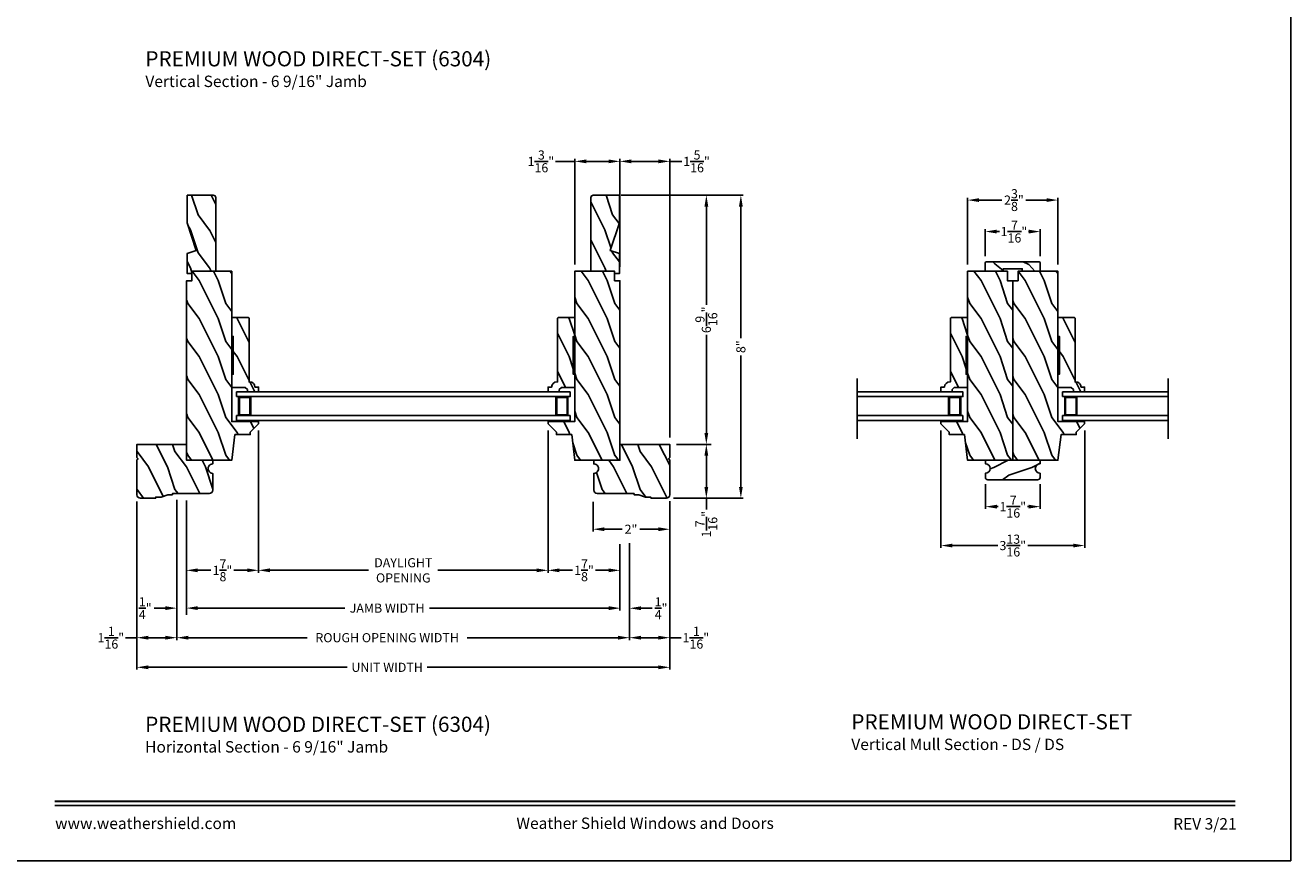
# Model space of a CAD drawing. Extents: x 0 to 68, y 0 to 44.
# Drawn here: x 34.7 to 68, y 0 to 22 of the extents above; entities that cross this region are included whole.
import ezdxf
from ezdxf.enums import TextEntityAlignment as Align

# ---------------------------------------------------------------- set-up
doc = ezdxf.new("R2010")
doc.units = 0
doc.header["$LTSCALE"] = 2
doc.header["$MEASUREMENT"] = 0
doc.header["$PDMODE"] = 3
doc.layers.get('0').update_dxf_attribs({"linetype": 'CONTINUOUS'})
doc.layers.get('DEFPOINTS').update_dxf_attribs({"color": 3, "linetype": 'CONTINUOUS'})
doc.layers.add('Dim', color=7, linetype='CONTINUOUS')
doc.styles.add('Arial', font='arial.ttf')
doc.styles.get("Standard").update_dxf_attribs({"font": 'arial.ttf'})
doc.dimstyles.get("Standard").update_dxf_attribs({"dimtxt": 0.24, "dimasz": 0.3, "dimexe": 0.0625, "dimexo": 0.18, "dimgap": 0.09, "dimtad": 0, "dimdec": 4, "dimzin": 0, "dimdsep": 46, "dimlunit": 4, "dimtxsty": 'Standard', "dimcen": 0, "dimadec": 5, "dimazin": 0, "dimtfac": 1, "dimtdec": 4, "dimtofl": 0, "dimtmove": 0, "dimatfit": 3, "dimfxl": 1, "dimtolj": 1, "dimtzin": 0, "dimarcsym": 0})
pattern_1 = [(306.8699, (123.9544, -27.32615), (-2.00000012, 2.9999999), [0.5, -4.5]), (296.5651, (124.2544, -26.72615), (1.0000013, -0.9999992), [1.118034, -1.118034]), (288.4349, (124.7544, -26.72615), (0.9999984, -2.0000004), [0.632456, -2.529822])]
pattern_2 = [(306.8699, (124.2019, -27.32615), (-2.00000012, 2.9999999), [0.5, -4.5]), (296.5651, (124.5019, -26.72615), (1.0000013, -0.9999992), [1.118034, -1.118034]), (288.4349, (125.0019, -26.72615), (0.9999984, -2.0000004), [0.632456, -2.529822])]
pattern_3 = [(306.8699, (145.70707, -27.32603), (-2.00000012, 2.9999999), [0.5, -4.5]), (296.5651, (146.00707, -26.72603), (1.0000013, -0.9999992), [1.118034, -1.118034]), (288.4349, (146.50707, -26.72603), (0.9999984, -2.0000004), [0.632456, -2.529822])]
pattern_4 = [(306.8699, (134.54558, -27.32603), (-2.00000012, 2.9999999), [0.5, -4.5]), (296.5651, (134.8456, -26.72603), (1.0000013, -0.9999992), [1.118034, -1.118034]), (288.4349, (135.34558, -26.72603), (0.9999984, -2.0000004), [0.632456, -2.529822])]

# ---------------------------------------------------------------- blocks, each defined once
blk = doc.blocks.new('*D395')
at = {"layer": 'DEFPOINTS', "color": 0, "transparency": 16777216}
for p in [(49.629, 9.634), (51.652, 9.648), (51.652, 8.729)]:
    blk.add_point(p, dxfattribs=at)
at = {"layer": 'Dim', "color": 0, "lineweight": -2, "transparency": 16777216}
for p, q in [((49.629, 9.454), (49.629, 8.666)), ((51.652, 9.468), (51.652, 8.666))]:
    blk.add_line(p, q, dxfattribs=at)
at = {"layer": 'Dim', "color": 0, "transparency": 16777216}
for p, q in [((49.929, 8.729), (50.399, 8.729)), ((51.352, 8.729), (50.859, 8.729))]:
    blk.add_line(p, q, dxfattribs=at)
for points in [[(49.929, 8.779), (49.929, 8.679), (49.629, 8.729)], [(51.352, 8.779), (51.352, 8.679), (51.652, 8.729)]]:
    blk.add_solid(points, dxfattribs=at)
at = {"layer": 'Dim', "color": 0, "transparency": 16777216, "insert": (50.629, 8.729), "char_height": 0.24, "attachment_point": 5}
blk.add_mtext('\\A1;2"', dxfattribs=at)
blk = doc.blocks.new('*D396')
at = {"layer": 'DEFPOINTS', "color": 0, "transparency": 16777216}
for p in [(48.445, 11.511), (50.338, 8.518), (48.445, 7.647)]:
    blk.add_point(p, dxfattribs=at)
at = {"layer": 'Dim', "color": 0, "lineweight": -2, "transparency": 16777216}
for p, q in [((48.445, 11.331), (48.445, 7.585)), ((50.338, 8.338), (50.338, 7.585)), ((48.745, 7.647), (49.088, 7.647)), ((50.038, 7.647), (49.695, 7.647))]:
    blk.add_line(p, q, dxfattribs=at)
at = {"layer": 'Dim', "color": 0, "transparency": 16777216}
for points in [[(48.745, 7.697), (48.745, 7.597), (48.445, 7.647)], [(50.038, 7.697), (50.038, 7.597), (50.338, 7.647)]]:
    blk.add_solid(points, dxfattribs=at)
at = {"layer": 'Dim', "color": 0, "transparency": 16777216, "insert": (49.391, 7.647), "char_height": 0.24, "attachment_point": 5}
blk.add_mtext('\\A1;1{\\H1x;\\S7/8;}"', dxfattribs=at)
blk = doc.blocks.new('*D397')
at = {"layer": 'DEFPOINTS', "color": 0, "transparency": 16777216}
for p in [(50.338, 8.518), (50.588, 8.54), (50.588, 6.648)]:
    blk.add_point(p, dxfattribs=at)
at = {"layer": 'Dim', "color": 0, "lineweight": -2, "transparency": 16777216}
for p, q in [((50.338, 8.338), (50.338, 6.586)), ((50.588, 8.36), (50.588, 6.586)), ((50.038, 6.648), (49.738, 6.648)), ((50.888, 6.648), (51.188, 6.648))]:
    blk.add_line(p, q, dxfattribs=at)
at = {"layer": 'Dim', "color": 0, "transparency": 16777216}
for points in [[(50.038, 6.698), (50.038, 6.598), (50.338, 6.648)], [(50.888, 6.698), (50.888, 6.598), (50.588, 6.648)]]:
    blk.add_solid(points, dxfattribs=at)
at = {"layer": 'Dim', "color": 0, "transparency": 16777216, "insert": (51.421, 6.648), "char_height": 0.24, "attachment_point": 5}
blk.add_mtext('\\A1;{\\H1x;\\S1/4;}"', dxfattribs=at)
blk = doc.blocks.new('*D398')
at = {"layer": 'DEFPOINTS', "color": 0, "transparency": 16777216}
for p in [(38.921, 9.67), (50.338, 8.518), (50.338, 6.652)]:
    blk.add_point(p, dxfattribs=at)
at = {"layer": 'Dim', "color": 0, "lineweight": -2, "transparency": 16777216}
for p, q in [((38.921, 9.49), (38.921, 6.59)), ((50.338, 8.338), (50.338, 6.59)), ((39.221, 6.652), (43.093, 6.652)), ((50.038, 6.652), (45.323, 6.652))]:
    blk.add_line(p, q, dxfattribs=at)
at = {"layer": 'Dim', "color": 0, "transparency": 16777216}
for points in [[(39.221, 6.702), (39.221, 6.602), (38.921, 6.652)], [(50.038, 6.702), (50.038, 6.602), (50.338, 6.652)]]:
    blk.add_solid(points, dxfattribs=at)
at = {"layer": 'Dim', "color": 0, "transparency": 16777216, "insert": (44.208, 6.652), "char_height": 0.24, "attachment_point": 5}
blk.add_mtext('\\A1;JAMB WIDTH', dxfattribs=at)
blk = doc.blocks.new('*D399')
at = {"layer": 'DEFPOINTS', "color": 0, "transparency": 16777216}
for p in [(40.822, 11.511), (38.921, 9.67), (40.822, 7.647)]:
    blk.add_point(p, dxfattribs=at)
at = {"layer": 'Dim', "color": 0, "lineweight": -2, "transparency": 16777216}
for p, q in [((40.822, 11.331), (40.822, 7.585)), ((38.921, 9.49), (38.921, 7.585)), ((39.221, 7.647), (39.568, 7.647)), ((40.522, 7.647), (40.175, 7.647))]:
    blk.add_line(p, q, dxfattribs=at)
at = {"layer": 'Dim', "color": 0, "transparency": 16777216}
for points in [[(39.221, 7.697), (39.221, 7.597), (38.921, 7.647)], [(40.522, 7.697), (40.522, 7.597), (40.822, 7.647)]]:
    blk.add_solid(points, dxfattribs=at)
at = {"layer": 'Dim', "color": 0, "transparency": 16777216, "insert": (39.871, 7.647), "char_height": 0.24, "attachment_point": 5}
blk.add_mtext('\\A1;1{\\H1x;\\S7/8;}"', dxfattribs=at)
blk = doc.blocks.new('*D400')
at = {"layer": 'DEFPOINTS', "color": 0, "transparency": 16777216}
for p in [(40.822, 11.511), (48.445, 11.511), (40.822, 7.647)]:
    blk.add_point(p, dxfattribs=at)
at = {"layer": 'Dim', "color": 0, "lineweight": -2, "transparency": 16777216}
for p, q in [((40.822, 11.331), (40.822, 7.585)), ((48.445, 11.331), (48.445, 7.585)), ((41.122, 7.647), (43.721, 7.647)), ((48.145, 7.647), (45.545, 7.647))]:
    blk.add_line(p, q, dxfattribs=at)
at = {"layer": 'Dim', "color": 0, "transparency": 16777216}
for points in [[(41.122, 7.697), (41.122, 7.597), (40.822, 7.647)], [(48.145, 7.697), (48.145, 7.597), (48.445, 7.647)]]:
    blk.add_solid(points, dxfattribs=at)
at = {"layer": 'Dim', "color": 0, "transparency": 16777216, "insert": (44.633, 7.647), "char_height": 0.24, "attachment_point": 5}
blk.add_mtext('\\A1;DAYLIGHT\\POPENING', dxfattribs=at)
blk = doc.blocks.new('*D401')
at = {"layer": 'DEFPOINTS', "color": 0, "transparency": 16777216}
for p in [(38.671, 9.684), (50.588, 8.54), (50.588, 5.873)]:
    blk.add_point(p, dxfattribs=at)
at = {"layer": 'Dim', "color": 0, "lineweight": -2, "transparency": 16777216}
for p, q in [((38.671, 9.504), (38.671, 5.81)), ((50.588, 8.36), (50.588, 5.81)), ((38.971, 5.873), (42.105, 5.873)), ((50.288, 5.873), (46.311, 5.873))]:
    blk.add_line(p, q, dxfattribs=at)
at = {"layer": 'Dim', "color": 0, "transparency": 16777216}
for points in [[(38.971, 5.923), (38.971, 5.823), (38.671, 5.873)], [(50.288, 5.923), (50.288, 5.823), (50.588, 5.873)]]:
    blk.add_solid(points, dxfattribs=at)
at = {"layer": 'Dim', "color": 0, "transparency": 16777216, "insert": (44.208, 5.873), "char_height": 0.24, "attachment_point": 5}
blk.add_mtext('\\A1;ROUGH OPENING WIDTH', dxfattribs=at)
blk = doc.blocks.new('*D402')
at = {"layer": 'DEFPOINTS', "color": 0, "transparency": 16777216}
for p in [(38.671, 9.684), (38.671, 6.651), (38.921, 6.652)]:
    blk.add_point(p, dxfattribs=at)
at = {"layer": 'Dim', "color": 0, "lineweight": -2, "transparency": 16777216}
for p, q in [((38.671, 9.504), (38.671, 6.589)), ((38.371, 6.651), (38.071, 6.651)), ((38.921, 6.472), (38.921, 6.589)), ((39.221, 6.651), (39.521, 6.651))]:
    blk.add_line(p, q, dxfattribs=at)
at = {"layer": 'Dim', "color": 0, "transparency": 16777216}
for points in [[(38.371, 6.701), (38.371, 6.601), (38.671, 6.651)], [(39.221, 6.701), (39.221, 6.601), (38.921, 6.651)]]:
    blk.add_solid(points, dxfattribs=at)
at = {"layer": 'Dim', "color": 0, "transparency": 16777216, "insert": (37.838, 6.651), "char_height": 0.24, "attachment_point": 5}
blk.add_mtext('\\A1;{\\H1x;\\S1/4;}"', dxfattribs=at)
blk = doc.blocks.new('*D403')
at = {"layer": 'DEFPOINTS', "color": 0, "transparency": 16777216}
for p in [(49.15, 18.417), (49.15, 15.524), (50.338, 15.457)]:
    blk.add_point(p, dxfattribs=at)
at = {"layer": 'Dim', "color": 0, "transparency": 16777216}
for p, q in [((49.15, 18.417), (48.641, 18.417)), ((50.038, 18.417), (49.45, 18.417))]:
    blk.add_line(p, q, dxfattribs=at)
at = {"layer": 'Dim', "color": 0, "lineweight": -2, "transparency": 16777216}
for p, q in [((49.15, 15.704), (49.15, 18.48)), ((50.338, 15.637), (50.338, 18.48))]:
    blk.add_line(p, q, dxfattribs=at)
at = {"layer": 'Dim', "color": 0, "transparency": 16777216}
for points in [[(49.45, 18.467), (49.45, 18.367), (49.15, 18.417)], [(50.038, 18.467), (50.038, 18.367), (50.338, 18.417)]]:
    blk.add_solid(points, dxfattribs=at)
at = {"layer": 'Dim', "color": 0, "transparency": 16777216, "insert": (48.256, 18.417), "char_height": 0.24, "attachment_point": 5}
blk.add_mtext('\\A1;1{\\H1x;\\S3/16;}"', dxfattribs=at)
blk = doc.blocks.new('*D404')
at = {"layer": 'DEFPOINTS', "color": 0, "transparency": 16777216}
for p in [(50.338, 18.417), (50.338, 15.457), (51.65, 10.963)]:
    blk.add_point(p, dxfattribs=at)
at = {"layer": 'Dim', "color": 0, "lineweight": -2, "transparency": 16777216}
for p, q in [((50.338, 15.637), (50.338, 18.48)), ((51.65, 11.143), (51.65, 18.48))]:
    blk.add_line(p, q, dxfattribs=at)
at = {"layer": 'Dim', "color": 0, "transparency": 16777216}
for p, q in [((50.638, 18.417), (51.35, 18.417)), ((51.65, 18.417), (51.97, 18.417))]:
    blk.add_line(p, q, dxfattribs=at)
for points in [[(50.638, 18.467), (50.638, 18.367), (50.338, 18.417)], [(51.35, 18.467), (51.35, 18.367), (51.65, 18.417)]]:
    blk.add_solid(points, dxfattribs=at)
at = {"layer": 'Dim', "color": 0, "transparency": 16777216, "insert": (52.355, 18.417), "char_height": 0.24, "attachment_point": 5}
blk.add_mtext('\\A1;1{\\H1x;\\S5/16;}"', dxfattribs=at)
blk = doc.blocks.new('*D405')
at = {"layer": 'DEFPOINTS', "color": 0, "transparency": 16777216}
for p in [(50.193, 17.527), (51.65, 10.963), (52.613, 10.963)]:
    blk.add_point(p, dxfattribs=at)
at = {"layer": 'Dim', "color": 0, "lineweight": -2, "transparency": 16777216}
for p, q in [((50.373, 17.527), (52.676, 17.527)), ((51.83, 10.963), (52.676, 10.963))]:
    blk.add_line(p, q, dxfattribs=at)
at = {"layer": 'Dim', "color": 0, "transparency": 16777216}
for p, q in [((52.613, 17.227), (52.613, 14.642)), ((52.613, 11.263), (52.613, 13.847))]:
    blk.add_line(p, q, dxfattribs=at)
for points in [[(52.563, 17.227), (52.663, 17.227), (52.613, 17.527)], [(52.563, 11.263), (52.663, 11.263), (52.613, 10.963)]]:
    blk.add_solid(points, dxfattribs=at)
at = {"layer": 'Dim', "color": 0, "transparency": 16777216, "insert": (52.613, 14.245), "char_height": 0.24, "attachment_point": 5, "rotation": 90}
blk.add_mtext('\\A1;6{\\H1x;\\S9/16;}"', dxfattribs=at)
blk = doc.blocks.new('*D406')
at = {"layer": 'DEFPOINTS', "color": 0, "transparency": 16777216}
for p in [(51.65, 10.963), (51.567, 9.545), (52.613, 9.545)]:
    blk.add_point(p, dxfattribs=at)
at = {"layer": 'Dim', "color": 0, "lineweight": -2, "transparency": 16777216}
for p, q in [((51.83, 10.963), (52.738, 10.963)), ((51.747, 9.545), (52.738, 9.545))]:
    blk.add_line(p, q, dxfattribs=at)
at = {"layer": 'Dim', "color": 0, "transparency": 16777216}
for p, q in [((52.613, 10.663), (52.613, 9.845)), ((52.613, 9.545), (52.613, 9.245))]:
    blk.add_line(p, q, dxfattribs=at)
for points in [[(52.563, 10.663), (52.663, 10.663), (52.613, 10.963)], [(52.563, 9.845), (52.663, 9.845), (52.613, 9.545)]]:
    blk.add_solid(points, dxfattribs=at)
at = {"layer": 'Dim', "color": 0, "transparency": 16777216, "insert": (52.613, 8.86), "char_height": 0.24, "attachment_point": 5, "rotation": 90}
blk.add_mtext('\\A1;1{\\H1x;\\S7/16;}"', dxfattribs=at)
blk = doc.blocks.new('*D407')
at = {"layer": 'DEFPOINTS', "color": 0, "transparency": 16777216}
for p in [(50.193, 17.527), (51.567, 9.545), (53.522, 9.545)]:
    blk.add_point(p, dxfattribs=at)
at = {"layer": 'Dim', "color": 0, "lineweight": -2, "transparency": 16777216}
for p, q in [((50.373, 17.527), (53.584, 17.527)), ((51.747, 9.545), (53.584, 9.545))]:
    blk.add_line(p, q, dxfattribs=at)
at = {"layer": 'Dim', "color": 0, "transparency": 16777216}
for p, q in [((53.522, 17.227), (53.522, 13.764)), ((53.522, 9.845), (53.522, 13.308))]:
    blk.add_line(p, q, dxfattribs=at)
for points in [[(53.472, 17.227), (53.572, 17.227), (53.522, 17.527)], [(53.472, 9.845), (53.572, 9.845), (53.522, 9.545)]]:
    blk.add_solid(points, dxfattribs=at)
at = {"layer": 'Dim', "color": 0, "transparency": 16777216, "insert": (53.522, 13.536), "char_height": 0.24, "attachment_point": 5, "rotation": 90}
blk.add_mtext('\\A1;8"', dxfattribs=at)
blk = doc.blocks.new('*D408')
at = {"layer": 'DEFPOINTS', "color": 0, "transparency": 16777216}
for p in [(37.617, 9.639), (51.652, 9.648), (51.652, 5.093)]:
    blk.add_point(p, dxfattribs=at)
at = {"layer": 'Dim', "color": 0, "lineweight": -2, "transparency": 16777216}
for p, q in [((37.617, 9.459), (37.617, 5.031)), ((51.652, 9.468), (51.652, 5.031)), ((37.917, 5.093), (43.158, 5.093)), ((51.352, 5.093), (45.259, 5.093))]:
    blk.add_line(p, q, dxfattribs=at)
at = {"layer": 'Dim', "color": 0, "transparency": 16777216}
for points in [[(37.917, 5.143), (37.917, 5.043), (37.617, 5.093)], [(51.352, 5.143), (51.352, 5.043), (51.652, 5.093)]]:
    blk.add_solid(points, dxfattribs=at)
at = {"layer": 'Dim', "color": 0, "transparency": 16777216, "insert": (44.208, 5.093), "char_height": 0.24, "attachment_point": 5}
blk.add_mtext('\\A1;UNIT WIDTH', dxfattribs=at)
blk = doc.blocks.new('*D409')
at = {"color": 0, "lineweight": -2, "transparency": 16777216}
for p, q in [((37.617, 9.459), (37.617, 5.81)), ((38.671, 9.504), (38.671, 5.81)), ((37.617, 5.873), (37.317, 5.873)), ((38.371, 5.873), (37.917, 5.873))]:
    blk.add_line(p, q, dxfattribs=at)
at = {"color": 0, "transparency": 16777216}
for points in [[(37.917, 5.923), (37.917, 5.823), (37.617, 5.873)], [(38.371, 5.923), (38.371, 5.823), (38.671, 5.873)]]:
    blk.add_solid(points, dxfattribs=at)
at = {"layer": 'DEFPOINTS', "color": 0, "transparency": 16777216}
for p in [(38.671, 9.684), (37.617, 9.639), (37.617, 5.873)]:
    blk.add_point(p, dxfattribs=at)
at = {"color": 0, "transparency": 16777216, "insert": (36.932, 5.873), "char_height": 0.24, "attachment_point": 5}
blk.add_mtext('\\A1;1{\\H1x;\\S1/16;}"', dxfattribs=at)
blk = doc.blocks.new('*D410')
at = {"color": 0, "lineweight": -2, "transparency": 16777216}
for p, q in [((51.652, 9.468), (51.652, 5.81)), ((50.588, 8.36), (50.588, 5.81)), ((50.888, 5.873), (51.352, 5.873)), ((51.652, 5.873), (51.952, 5.873))]:
    blk.add_line(p, q, dxfattribs=at)
at = {"color": 0, "transparency": 16777216}
for points in [[(50.888, 5.923), (50.888, 5.823), (50.588, 5.873)], [(51.352, 5.923), (51.352, 5.823), (51.652, 5.873)]]:
    blk.add_solid(points, dxfattribs=at)
at = {"layer": 'DEFPOINTS', "color": 0, "transparency": 16777216}
for p in [(51.652, 9.648), (50.588, 8.54), (51.652, 5.873)]:
    blk.add_point(p, dxfattribs=at)
at = {"color": 0, "transparency": 16777216, "insert": (52.337, 5.873), "char_height": 0.24, "attachment_point": 5}
blk.add_mtext('\\A1;1{\\H1x;\\S1/16;}"', dxfattribs=at)
blk = doc.blocks.new('*D442')
at = {"layer": 'DEFPOINTS', "color": 0, "transparency": 16777216}
for p in [(59.963, 10.093), (61.401, 10.093), (61.401, 9.324)]:
    blk.add_point(p, dxfattribs=at)
at = {"layer": 'Dim', "color": 0, "lineweight": -2, "transparency": 16777216}
for p, q in [((59.963, 9.913), (59.963, 9.262)), ((61.401, 9.913), (61.401, 9.262))]:
    blk.add_line(p, q, dxfattribs=at)
at = {"layer": 'Dim', "color": 0, "transparency": 16777216}
for p, q in [((60.263, 9.324), (60.297, 9.324)), ((61.101, 9.324), (61.067, 9.324))]:
    blk.add_line(p, q, dxfattribs=at)
for points in [[(60.263, 9.374), (60.263, 9.274), (59.963, 9.324)], [(61.101, 9.374), (61.101, 9.274), (61.401, 9.324)]]:
    blk.add_solid(points, dxfattribs=at)
at = {"layer": 'Dim', "color": 0, "transparency": 16777216, "insert": (60.682, 9.324), "char_height": 0.24, "attachment_point": 5}
blk.add_mtext('\\A1;1{\\H1x;\\S7/16;}"', dxfattribs=at)
blk = doc.blocks.new('*D443')
at = {"layer": 'DEFPOINTS', "color": 0, "transparency": 16777216}
for p in [(58.79, 11.509), (62.575, 11.509), (62.575, 8.299)]:
    blk.add_point(p, dxfattribs=at)
at = {"layer": 'Dim', "color": 0, "lineweight": -2, "transparency": 16777216}
for p, q in [((58.79, 11.329), (58.79, 8.236)), ((62.575, 11.329), (62.575, 8.236))]:
    blk.add_line(p, q, dxfattribs=at)
at = {"layer": 'Dim', "color": 0, "transparency": 16777216}
for p, q in [((59.09, 8.299), (60.285, 8.299)), ((62.275, 8.299), (61.078, 8.299))]:
    blk.add_line(p, q, dxfattribs=at)
for points in [[(59.09, 8.349), (59.09, 8.249), (58.79, 8.299)], [(62.275, 8.349), (62.275, 8.249), (62.575, 8.299)]]:
    blk.add_solid(points, dxfattribs=at)
at = {"layer": 'Dim', "color": 0, "transparency": 16777216, "insert": (60.682, 8.299), "char_height": 0.24, "attachment_point": 5}
blk.add_mtext('\\A1;3{\\H1x;\\S13/16;}"', dxfattribs=at)
blk = doc.blocks.new('*D458')
at = {"layer": 'DEFPOINTS', "color": 0, "transparency": 16777216}
for p in [(61.87, 17.397), (59.494, 15.524), (61.87, 15.524)]:
    blk.add_point(p, dxfattribs=at)
at = {"layer": 'Dim', "color": 0, "lineweight": -2, "transparency": 16777216}
for p, q in [((59.494, 15.704), (59.494, 17.46)), ((59.794, 17.397), (60.396, 17.397)), ((61.57, 17.397), (61.03, 17.397)), ((61.87, 15.704), (61.87, 17.46))]:
    blk.add_line(p, q, dxfattribs=at)
at = {"layer": 'Dim', "color": 0, "transparency": 16777216}
for points in [[(59.794, 17.447), (59.794, 17.347), (59.494, 17.397)], [(61.57, 17.447), (61.57, 17.347), (61.87, 17.397)]]:
    blk.add_solid(points, dxfattribs=at)
at = {"layer": 'Dim', "color": 0, "transparency": 16777216, "insert": (60.713, 17.397), "char_height": 0.24, "attachment_point": 5}
blk.add_mtext('\\A1;2{\\H1x;\\S3/8;}"', dxfattribs=at)
blk = doc.blocks.new('*D459')
at = {"layer": 'DEFPOINTS', "color": 0, "transparency": 16777216}
for p in [(61.404, 16.568), (59.959, 15.744), (61.404, 15.744)]:
    blk.add_point(p, dxfattribs=at)
at = {"layer": 'Dim', "color": 0, "lineweight": -2, "transparency": 16777216}
for p, q in [((59.959, 15.924), (59.959, 16.63)), ((60.259, 16.568), (60.328, 16.568)), ((61.104, 16.568), (61.098, 16.568)), ((61.404, 15.924), (61.404, 16.63))]:
    blk.add_line(p, q, dxfattribs=at)
at = {"layer": 'Dim', "color": 0, "transparency": 16777216}
for points in [[(60.259, 16.618), (60.259, 16.518), (59.959, 16.568)], [(61.104, 16.618), (61.104, 16.518), (61.404, 16.568)]]:
    blk.add_solid(points, dxfattribs=at)
at = {"layer": 'Dim', "color": 0, "transparency": 16777216, "insert": (60.713, 16.568), "char_height": 0.24, "attachment_point": 5}
blk.add_mtext('\\A1;1{\\H1x;\\S7/16;}"', dxfattribs=at)

msp = doc.modelspace()

# ---------------------------------------------------------------- hatches: boundary and pattern name
h = msp.add_hatch()
h.set_pattern_fill('WOOD2', color=256, angle=90, pattern_type=2)
h.set_pattern_definition([(306.8699, (-767.77326, -71.9927), (-2.000000123, 2.99999992), [0.5, -4.5]), (296.5651, (-767.47326, -71.3927), (1.0000013, -0.99999916), [1.118034, -1.118034]), (288.4349, (-766.97326, -71.3927), (0.9999984, -2.00000043), [0.632456, -2.529822])])
h.paths.add_polyline_path([(38.9439, 17.5241), (38.9439, 16.80066), (39.1829, 16.0651), (38.9439, 15.9921), (38.9439, 15.4611), (39.0689, 15.4611), (39.0689, 15.5241), (39.6939, 15.5241), (39.6939, 17.4611, 0.41421356), (39.6309, 17.5241)])
h = msp.add_hatch()
h.set_pattern_fill('WOOD2', color=256, angle=90, pattern_type=2)
h.set_pattern_definition([(306.8699, (-764.85926, -71.9927), (-2.000000123, 2.99999992), [0.5, -4.5]), (296.5651, (-764.55926, -71.3927), (1.0000013, -0.99999916), [1.118034, -1.118034]), (288.4349, (-764.05926, -71.3927), (0.9999984, -2.00000043), [0.632456, -2.529822])])
h.paths.add_polyline_path([(49.6359, 17.5241, 0.41421356), (49.5729, 17.4611), (49.5729, 15.5241), (50.1979, 15.5241), (50.1979, 15.4611), (50.3229, 15.4611), (50.3229, 15.9921), (50.0839, 16.0651), (50.3229, 16.80066), (50.3229, 17.5241)])
h = msp.add_hatch()
h.set_pattern_fill('WOOD2', color=256, angle=295, style=0, pattern_type=2)
h.set_pattern_definition([(151.8699, (70.32264, -56.13783), (3.08047044, -1.8736867), [0.5, -4.5]), (141.5651, (70.3043, -56.8084), (-1.328927, 0.4836882), [1.118034, -1.118034]), (133.4349, (69.85116, -57.0197), (-1.751543, 1.3899984), [0.632456, -2.529822])])
edge = h.paths.add_edge_path()
edge.add_line((59.95908, 15.52422), (60.43208, 15.52422))
edge.add_line((60.43208, 15.52422), (60.43208, 15.58722))
edge.add_line((60.43208, 15.58722), (60.93108, 15.58722))
edge.add_line((60.93108, 15.58722), (60.93108, 15.52422))
edge.add_line((60.93108, 15.52422), (61.40408, 15.52422))
edge.add_line((61.40408, 15.52422), (61.40408, 15.74422))
edge.add_arc((61.37408, 15.74422), 0.03, 0, 90)
edge.add_line((61.37408, 15.77422), (59.98908, 15.77422))
edge.add_arc((59.98908, 15.74422), 0.03, 90, 180)
edge.add_line((59.95908, 15.74422), (59.95908, 15.52422))
h = msp.add_hatch()
h.set_pattern_fill('WOOD2', color=0, angle=90, style=0, pattern_type=2)
h.set_pattern_definition(pattern_1)
h.paths.add_polyline_path([(39.0689, 15.5241), (39.0689, 15.2741), (38.9289, 15.2741), (38.9289, 10.5446), (40.1169, 10.5446), (40.19991, 11.2206), (40.6019, 11.2206), (40.6019, 11.2866), (40.8219, 11.5066), (40.8219, 11.5656), (40.1169, 11.5656), (40.1169, 15.5241)])
h = msp.add_hatch()
h.set_pattern_fill('WOOD2', color=0, angle=90, style=0, pattern_type=2)
h.set_pattern_definition(pattern_2)
h.paths.add_polyline_path([(50.1979, 15.5241), (50.1979, 15.2741), (50.3379, 15.2741), (50.3379, 10.5446), (49.1499, 10.5446), (49.0669, 11.2206), (48.6649, 11.2206), (48.6649, 11.2866), (48.4449, 11.5066), (48.4449, 11.5656), (49.1499, 11.5656), (49.1499, 15.5241)])
h = msp.add_hatch()
h.set_pattern_fill('WOOD2', color=0, angle=90, style=0, pattern_type=2)
h.set_pattern_definition(pattern_4)
h.paths.add_polyline_path([(60.54158, 15.52422), (60.54158, 15.27422), (60.68158, 15.27422), (60.68158, 10.54472), (59.49358, 10.54472), (59.41057, 11.22072), (59.00858, 11.22072), (59.00858, 11.28672), (58.78858, 11.50672), (58.78858, 11.56572), (59.49358, 11.56572), (59.49358, 15.52422)])
h = msp.add_hatch()
h.set_pattern_fill('WOOD2', color=0, angle=90, style=0, pattern_type=2)
h.set_pattern_definition(pattern_3)
h.paths.add_polyline_path([(60.82158, 15.52422), (60.82158, 15.27422), (60.68158, 15.27422), (60.68158, 10.54472), (61.86958, 10.54472), (61.95258, 11.22072), (62.35458, 11.22072), (62.35458, 11.28672), (62.57458, 11.50672), (62.57458, 11.56572), (61.86958, 11.56572), (61.86958, 15.52422)])
h = msp.add_hatch()
h.set_pattern_fill('WOOD2', color=0, angle=90, style=0, pattern_type=2)
h.set_pattern_definition(pattern_1)
h.paths.add_polyline_path([(40.1169, 14.3086), (40.1169, 13.8086), (40.1569, 13.8086), (40.1569, 12.8086), (40.1169, 12.8086), (40.1169, 12.4656), (40.4679, 12.4656), (40.5279, 12.4056), (40.5279, 12.3456), (40.8219, 12.3456), (40.8219, 12.4746), (40.72781, 12.4746, 0.4374871), (40.5719, 12.60868), (40.5719, 14.2886), (40.5519, 14.3086)])
h = msp.add_hatch()
h.set_pattern_fill('WOOD2', color=0, angle=90, style=0, pattern_type=2)
h.set_pattern_definition(pattern_2)
h.paths.add_polyline_path([(49.1499, 14.3086), (49.1499, 13.8086), (49.1099, 13.8086), (49.1099, 12.8086), (49.1499, 12.8086), (49.1499, 12.4656), (48.7989, 12.4656), (48.7389, 12.4056), (48.7389, 12.3456), (48.4449, 12.3456), (48.4449, 12.4746), (48.53899, 12.4746, -0.4374871), (48.6949, 12.60868), (48.6949, 14.2886), (48.7149, 14.3086)])
h = msp.add_hatch()
h.set_pattern_fill('WOOD2', color=0, angle=90, style=0, pattern_type=2)
h.set_pattern_definition(pattern_4)
h.paths.add_polyline_path([(59.49358, 14.30872), (59.49358, 13.80872), (59.45358, 13.80872), (59.45358, 12.80872), (59.49358, 12.80872), (59.49358, 12.46572), (59.14258, 12.46572), (59.08258, 12.40572), (59.08258, 12.34572), (58.78858, 12.34572), (58.78858, 12.47472), (58.88267, 12.47472, -0.4374871), (59.03858, 12.6088), (59.03858, 14.28872), (59.05858, 14.30872)])
h = msp.add_hatch()
h.set_pattern_fill('WOOD2', color=0, angle=90, style=0, pattern_type=2)
h.set_pattern_definition(pattern_3)
h.paths.add_polyline_path([(61.86958, 14.30872), (61.86958, 13.80872), (61.90958, 13.80872), (61.90958, 12.80872), (61.86958, 12.80872), (61.86958, 12.46572), (62.22058, 12.46572), (62.28058, 12.40572), (62.28058, 12.34572), (62.57458, 12.34572), (62.57458, 12.47472), (62.48049, 12.47472, 0.4374871), (62.32458, 12.6088), (62.32458, 14.28872), (62.30458, 14.30872)])
h = msp.add_hatch()
h.set_pattern_fill('WOOD2', color=0, angle=90, style=0, pattern_type=2)
h.set_pattern_definition([(306.8699, (542.61984, -67.2262), (-2.00000012, 2.99999992), [0.5, -4.5]), (296.5651, (542.91984, -66.6262), (1.0000013, -0.99999916), [1.118034, -1.118034]), (288.4349, (543.41984, -66.6262), (0.9999984, -2.00000043), [0.632456, -2.529822])])
edge = h.paths.add_edge_path()
edge.add_line((38.1169, 9.5446), (38.1169, 9.5756))
edge.add_line((38.1169, 9.5756), (38.2579, 9.5756))
edge.add_line((38.2579, 9.5756), (38.4299, 9.6386))
edge.add_line((38.4299, 9.6386), (38.5549, 9.6386))
edge.add_line((38.5549, 9.6386), (38.5549, 9.6696))
edge.add_line((38.5549, 9.6696), (39.5229, 9.6696))
edge.add_arc((39.5229, 9.7636), 0.094, 270.000373, 359.999985)
edge.add_line((39.6169, 9.7636), (39.6169, 10.2009))
edge.add_arc((39.6169, 10.3259), 0.125, 89.999891, 270.000109, ccw=False)
edge.add_line((39.6169, 10.4509), (39.6169, 10.5446))
edge.add_line((39.6169, 10.5446), (38.9289, 10.5446))
edge.add_line((38.9289, 10.5446), (38.9289, 10.9626))
edge.add_line((38.9289, 10.9626), (37.6169, 10.9626))
edge.add_line((37.6169, 10.9626), (37.6169, 10.6181))
edge.add_line((37.6169, 10.6181), (37.6479, 10.5871))
edge.add_line((37.6479, 10.5871), (37.6169, 10.5561))
edge.add_line((37.6169, 10.5561), (37.6169, 9.6386))
edge.add_arc((37.7109, 9.6386), 0.094, 180.000015, 270.000342)
edge.add_line((37.7109, 9.5446), (38.1169, 9.5446))
h = msp.add_hatch()
h.set_pattern_fill('WOOD2', color=0, angle=90, style=0, pattern_type=2)
h.set_pattern_definition([(306.8699, (542.86735, -67.2262), (-2.00000012, 2.99999992), [0.5, -4.5]), (296.5651, (543.16735, -66.6262), (1.0000013, -0.99999916), [1.118034, -1.118034]), (288.4349, (543.66735, -66.6262), (0.9999984, -2.00000043), [0.632456, -2.529822])])
edge = h.paths.add_edge_path()
edge.add_line((51.1499, 9.5446), (51.1499, 9.5756))
edge.add_line((51.1499, 9.5756), (51.0089, 9.5756))
edge.add_line((51.0089, 9.5756), (50.8369, 9.6386))
edge.add_line((50.8369, 9.6386), (50.7119, 9.6386))
edge.add_line((50.7119, 9.6386), (50.7119, 9.6696))
edge.add_line((50.7119, 9.6696), (49.7439, 9.6696))
edge.add_arc((49.7439, 9.7636), 0.094, 180.000015, 269.999627, ccw=False)
edge.add_line((49.6499, 9.7636), (49.6499, 10.2009))
edge.add_arc((49.6499, 10.3259), 0.125, 269.999891, 450.000109)
edge.add_line((49.6499, 10.4509), (49.6499, 10.5446))
edge.add_line((49.6499, 10.5446), (50.3379, 10.5446))
edge.add_line((50.3379, 10.5446), (50.3379, 10.9626))
edge.add_line((50.3379, 10.9626), (51.6499, 10.9626))
edge.add_line((51.6499, 10.9626), (51.6499, 10.6181))
edge.add_line((51.6499, 10.6181), (51.6189, 10.5871))
edge.add_line((51.6189, 10.5871), (51.6499, 10.5561))
edge.add_line((51.6499, 10.5561), (51.6499, 9.6386))
edge.add_arc((51.5559, 9.6386), 0.094, 269.999658, 359.999985, ccw=False)
edge.add_line((51.5559, 9.5446), (51.1499, 9.5446))
h = msp.add_hatch()
h.set_pattern_fill('WOOD2', color=0, style=0, pattern_type=2)
h.set_pattern_definition([(216.8699, (68.57828, 94.15306), (2.9999999, 2.0000001), [0.5, -4.5]), (206.5651, (69.1783, 93.85306), (-0.9999992, -1.0000013), [1.118034, -1.118034]), (198.4349, (69.17828, 93.35306), (-2.0000004, -0.9999984), [0.632456, -2.529822])])
h.paths.add_polyline_path([(61.40033, 10.45372), (61.40033, 10.54472), (59.96283, 10.54472), (59.96283, 10.45372, -1), (59.96283, 10.20372), (59.96283, 10.09272, 0.41421356), (60.02583, 10.02972), (61.33733, 10.02972, 0.41421356), (61.40033, 10.09272), (61.40033, 10.20372, -1)])

# ---------------------------------------------------------------- linework, layer by layer
for p, q in [((56.58558, 12.69443), (56.58558, 11.11127)), ((64.77757, 12.69468), (64.77757, 11.11152)), ((40.2969, 11.72035), (40.2969, 12.22035)), ((40.5949, 12.19835), (40.3189, 12.19835)), ((40.3189, 12.19835), (40.3189, 11.74235)), ((40.5949, 11.74235), (40.5949, 12.19835)), ((40.6169, 11.72035), (40.6169, 12.22035)), ((48.6499, 11.72035), (48.6499, 12.22035)), ((48.6719, 11.74235), (48.6719, 12.19835)), ((48.6719, 12.19835), (48.9479, 12.19835)), ((48.9479, 12.19835), (48.9479, 11.74235)), ((48.9699, 11.72035), (48.9699, 12.22035)), ((58.99358, 11.72047), (58.99358, 12.22047)), ((59.01558, 11.74247), (59.01558, 12.19847)), ((59.01558, 12.19847), (59.29158, 12.19847)), ((59.29158, 12.19847), (59.29158, 11.74247)), ((59.31358, 11.72047), (59.31358, 12.22047)), ((62.04958, 11.72047), (62.04958, 12.22047)), ((62.34758, 12.19847), (62.07158, 12.19847)), ((62.07158, 12.19847), (62.07158, 11.74247)), ((62.34758, 11.74247), (62.34758, 12.19847)), ((62.36958, 11.72047), (62.36958, 12.22047)), ((40.3189, 11.74235), (40.5949, 11.74235)), ((48.9479, 11.74235), (48.6719, 11.74235)), ((59.29158, 11.74247), (59.01558, 11.74247)), ((62.07158, 11.74247), (62.34758, 11.74247))]:
    msp.add_line(p, q)
for points in [[(34.00001, 44.00001), (34.00001, 0), (68.00002, 0), (68.00002, 44.00001)], [(40.8219, 11.5066), (40.6019, 11.2866), (40.6019, 11.2206), (40.19991, 11.2206), (40.1169, 10.5446), (38.9289, 10.5446), (38.9289, 15.2741), (39.0689, 15.2741), (39.0689, 15.5241), (40.1169, 15.5241), (40.1169, 11.5656), (40.8219, 11.5656)], [(48.4449, 11.5066), (48.6649, 11.2866), (48.6649, 11.2206), (49.0669, 11.2206), (49.1499, 10.5446), (50.3379, 10.5446), (50.3379, 15.2741), (50.1979, 15.2741), (50.1979, 15.5241), (49.1499, 15.5241), (49.1499, 11.5656), (48.4449, 11.5656)], [(58.78858, 11.50672), (59.00858, 11.28672), (59.00858, 11.22072), (59.41057, 11.22072), (59.49358, 10.54472), (60.68158, 10.54472), (60.68158, 15.27422), (60.54158, 15.27422), (60.54158, 15.52422), (59.49358, 15.52422), (59.49358, 11.56572), (58.78858, 11.56572)], [(62.57458, 11.50672), (62.35458, 11.28672), (62.35458, 11.22072), (61.95258, 11.22072), (61.86958, 10.54472), (60.68158, 10.54472), (60.68158, 15.27422), (60.82158, 15.27422), (60.82158, 15.52422), (61.86958, 15.52422), (61.86958, 11.56572), (62.57458, 11.56572)], [(40.2419, 12.22035), (49.0249, 12.2206), (49.0249, 12.3456), (40.2419, 12.34535)], [(56.58558, 12.22047), (59.36858, 12.22072), (59.36858, 12.34572), (56.58558, 12.34547)], [(61.99458, 12.22047), (64.77757, 12.22072), (64.77757, 12.34572), (61.99458, 12.34547)], [(49.0249, 11.7206), (49.0249, 11.5956), (40.2419, 11.59535), (40.2419, 11.72035)], [(59.36858, 11.72072), (59.36858, 11.59572), (56.58558, 11.59547), (56.58558, 11.72047)], [(64.77757, 11.72072), (64.77757, 11.59572), (61.99458, 11.59547), (61.99458, 11.72047)]]:
    msp.add_lwpolyline(points, close=True)
for points in [[(39.6939, 17.46739), (39.6939, 15.5241), (39.0689, 15.5241), (39.0689, 15.4611), (38.9439, 15.4611), (38.9439, 15.9921), (39.1829, 16.0651), (38.9439, 16.80066), (38.9439, 17.5241), (39.6309, 17.5241, -0.41421356), (39.6939, 17.4611)], [(49.5729, 17.46739), (49.5729, 15.5241), (50.1979, 15.5241), (50.1979, 15.4611), (50.3229, 15.4611), (50.3229, 15.9921), (50.0839, 16.0651), (50.3229, 16.80066), (50.3229, 17.5241), (49.6359, 17.5241, 0.41421356), (49.5729, 17.4611)]]:
    msp.add_lwpolyline(points, format="xyb")
for points in [[(59.95908, 15.52422), (60.43208, 15.52422), (60.43208, 15.58722), (60.93108, 15.58722), (60.93108, 15.52422), (61.40408, 15.52422), (61.40408, 15.74422, 0.41421356), (61.37408, 15.77422), (59.98908, 15.77422, 0.41421356), (59.95908, 15.74422)], [(40.5519, 14.3086), (40.5719, 14.2886), (40.5719, 12.6096), (40.5879, 12.6096, -0.40378594), (40.72781, 12.4746), (40.8219, 12.4746), (40.8219, 12.3456), (40.5279, 12.3456), (40.5279, 12.4056), (40.4679, 12.4656), (40.1169, 12.4656), (40.1169, 12.8086), (40.1569, 12.8086), (40.1569, 13.8086), (40.1169, 13.8086), (40.1169, 14.3086)], [(48.7149, 14.3086), (48.6949, 14.2886), (48.6949, 12.6096), (48.6789, 12.6096, 0.40378594), (48.53899, 12.4746), (48.4449, 12.4746), (48.4449, 12.3456), (48.7389, 12.3456), (48.7389, 12.4056), (48.7989, 12.4656), (49.1499, 12.4656), (49.1499, 12.8086), (49.1099, 12.8086), (49.1099, 13.8086), (49.1499, 13.8086), (49.1499, 14.3086)], [(59.05858, 14.30872), (59.03858, 14.28872), (59.03858, 12.60972), (59.02258, 12.60972, 0.40378594), (58.88267, 12.47472), (58.78858, 12.47472), (58.78858, 12.34572), (59.08258, 12.34572), (59.08258, 12.40572), (59.14258, 12.46572), (59.49358, 12.46572), (59.49358, 12.80872), (59.45358, 12.80872), (59.45358, 13.80872), (59.49358, 13.80872), (59.49358, 14.30872)], [(62.30458, 14.30872), (62.32458, 14.28872), (62.32458, 12.60972), (62.34058, 12.60972, -0.40378594), (62.48049, 12.47472), (62.57458, 12.47472), (62.57458, 12.34572), (62.28058, 12.34572), (62.28058, 12.40572), (62.22058, 12.46572), (61.86958, 12.46572), (61.86958, 12.80872), (61.90958, 12.80872), (61.90958, 13.80872), (61.86958, 13.80872), (61.86958, 14.30872)], [(38.1169, 9.5446), (38.1169, 9.5756), (38.2579, 9.5756), (38.4299, 9.6386), (38.5549, 9.6386), (38.5549, 9.6696), (39.5229, 9.6696, 0.41421158), (39.6169, 9.7636), (39.6169, 10.2009, -1.0000019), (39.6169, 10.4509), (39.6169, 10.5446), (38.9289, 10.5446), (38.9289, 10.9626), (37.6169, 10.9626), (37.6169, 10.6181), (37.6479, 10.5871), (37.6169, 10.5561), (37.6169, 9.6386, 0.41421524), (37.7109, 9.5446)], [(51.1499, 9.5446), (51.1499, 9.5756), (51.0089, 9.5756), (50.8369, 9.6386), (50.7119, 9.6386), (50.7119, 9.6696), (49.7439, 9.6696, -0.41421158), (49.6499, 9.7636), (49.6499, 10.2009, 1.0000019), (49.6499, 10.4509), (49.6499, 10.5446), (50.3379, 10.5446), (50.3379, 10.9626), (51.6499, 10.9626), (51.6499, 10.6181), (51.6189, 10.5871), (51.6499, 10.5561), (51.6499, 9.6386, -0.41421524), (51.5559, 9.5446)], [(60.02583, 10.02972, -0.41421356), (59.96283, 10.09272), (59.96283, 10.20372, 1), (59.96283, 10.45372), (59.96283, 10.54472), (61.40033, 10.54472), (61.40033, 10.45372, 1), (61.40033, 10.20372), (61.40033, 10.09272, -0.41421356), (61.33733, 10.02972)]]:
    msp.add_lwpolyline(points, format="xyb", close=True)
at = {"const_width": 0.04545}
for points in [[(35.45455, 1.56258), (66.54547, 1.56258)], [(35.45455, 1.45455), (66.54547, 1.45455)]]:
    msp.add_lwpolyline(points, dxfattribs=at)

# ---------------------------------------------------------------- texts
at = {"style": 'Arial'}
for s, height, p in [('%%UPREMIUM WOOD DIRECT-SET (6304)', 0.4, (37.8424, 20.91839)), ('Vertical Section - 6 9/16" Jamb', 0.3, (37.842, 20.37434)), ('%%UPREMIUM WOOD DIRECT-SET (6304)', 0.4, (37.83602, 3.3925)), ('%%UPREMIUM WOOD DIRECT-SET', 0.4, (56.43069, 3.45792)), ('Horizontal Section - 6 9/16" Jamb', 0.3, (37.83562, 2.84845)), ('Vertical Mull Section - DS / DS', 0.3, (56.43029, 2.91387))]:
    msp.add_text(s, height=height, dxfattribs=at).set_placement(p)
msp.add_text('www.weathershield.com', height=0.3000001, dxfattribs=at).set_placement((35.46441, 0.7396), align=Align.BOTTOM_LEFT)
msp.add_text('Weather Shield Windows and Doors', height=0.3000001, dxfattribs=at).set_placement((51.00001, 0.98639), align=Align.MIDDLE_CENTER)
msp.add_text('REV 3/21', height=0.3, dxfattribs=at).set_placement((66.5758, 0.82117), align=Align.RIGHT)

# ---------------------------------------------------------------- dimensions: what is measured, and where the dimension line sits
for base, p1, p2, picture, middle in [((37.6169, 5.87275), (38.67058, 9.68356), (37.6169, 9.6386), '*D409', (36.93173, 5.87275)), ((51.6518, 5.87275), (50.5879, 8.54039), (51.6518, 9.64815), '*D410', (52.33697, 5.87275))]:
    dim = msp.add_linear_dim(base=base, p1=p1, p2=p2, dimstyle='Standard', override={"dimpost": '\\X'})
    dim.commit()
    dim.dimension.update_dxf_attribs({"geometry": picture, "text_midpoint": middle, "dimtype": 160})
at = {"layer": 'Dim'}
for base, p1, p2, override, picture, middle in [((49.1499, 18.41702), (50.3379, 15.4566), (49.1499, 15.5241), {"dimpost": '\\X', "dimlwd": 65535}, '*D403', (48.25577, 18.41702)), ((50.3379, 18.41702), (51.6499, 10.9626), (50.3379, 15.4566), {"dimpost": '\\X', "dimlwd": 65535}, '*D404', (52.35507, 18.41702)), ((61.86958, 17.39744), (59.49358, 15.52422), (61.86958, 15.52422), {"dimrnd": 0.0005, "dimpost": '\\X', "dimtdec": 3}, '*D458', (60.71332, 17.39744)), ((61.40408, 16.56764), (59.95908, 15.74423), (61.40408, 15.74423), {"dimrnd": 0.0005, "dimpost": '\\X', "dimtdec": 3}, '*D459', (60.71332, 16.56764)), ((62.57458, 8.2987), (58.7899, 11.50886), (62.57458, 11.50886), {"dimpost": '\\X', "dimlwd": 65535}, '*D443', (60.68183, 8.2987)), ((61.40083, 9.32414), (59.96283, 10.09272), (61.40083, 10.09272), {"dimpost": '\\X', "dimlwd": 65535}, '*D442', (60.68183, 9.32414)), ((38.67058, 6.6513), (38.92058, 6.65202), (38.67058, 9.68356), {"dimpost": '\\X'}, '*D402', (37.8379, 6.6513)), ((51.6518, 8.72884), (49.62923, 9.63426), (51.6518, 9.64815), {"dimpost": '\\X', "dimlwd": 65535}, '*D395', (50.62923, 8.72884)), ((50.5879, 6.64804), (50.3379, 8.51803), (50.5879, 8.54039), {"dimrnd": 0.0005, "dimpost": '\\X', "dimtdec": 3}, '*D397', (51.42058, 6.64804))]:
    dim = msp.add_linear_dim(base=base, p1=p1, p2=p2, dimstyle='Standard', override=override, dxfattribs=at)
    dim.commit()
    dim.dimension.update_dxf_attribs({"geometry": picture, "text_midpoint": middle, "dimtype": 160})
for base, p2, picture, middle in [((52.613, 10.9626), (51.6499, 10.9626), '*D405', (52.613, 14.2446)), ((53.52197, 9.5451), (51.5669, 9.5451), '*D407', (53.52197, 13.53585))]:
    dim = msp.add_linear_dim(base=base, p1=(50.1929, 17.5266), p2=p2, angle=90, dimstyle='Standard', override={"dimpost": '\\X', "dimlwd": 65535}, dxfattribs=at)
    dim.commit()
    dim.dimension.update_dxf_attribs({"geometry": picture, "text_midpoint": middle})
for base, p1, p2, override, picture, middle in [((40.8219, 7.64737), (38.92058, 9.6701), (40.8219, 11.51123), {"dimrnd": 0.0005, "dimpost": '\\X', "dimtdec": 3}, '*D399', (39.87124, 7.64737)), ((48.4449, 7.64737), (50.3379, 8.51803), (48.4449, 11.51123), {"dimrnd": 0.0005, "dimpost": '\\X', "dimtdec": 3, "dimtmove": 0}, '*D396', (49.3914, 7.64737))]:
    dim = msp.add_linear_dim(base=base, p1=p1, p2=p2, dimstyle='Standard', override=override, dxfattribs=at)
    dim.commit()
    dim.dimension.update_dxf_attribs({"geometry": picture, "text_midpoint": middle})
dim = msp.add_linear_dim(base=(40.8219, 7.64737), p1=(48.4449, 11.51123), p2=(40.8219, 11.51123), text='DAYLIGHT\\POPENING', dimstyle='Standard', override={"dimrnd": 0.0005, "dimpost": '\\X', "dimtdec": 3}, dxfattribs=at)
dim.commit()
dim.dimension.update_dxf_attribs({"geometry": '*D400', "text_midpoint": (44.6334, 7.64737)})
dim = msp.add_linear_dim(base=(52.613, 9.5451), p1=(51.6499, 10.9626), p2=(51.5669, 9.5451), angle=90, dimstyle='Standard', override={"dimexe": 0.125, "dimpost": '\\X', "dimlwd": 65535}, dxfattribs=at)
dim.commit()
dim.dimension.update_dxf_attribs({"geometry": '*D406', "text_midpoint": (52.613, 8.85993), "dimtype": 160})
for base, p1, p2, text, picture, middle in [((50.5879, 5.87275), (38.67058, 9.68356), (50.5879, 8.54039), 'ROUGH OPENING WIDTH', '*D401', (44.20821, 5.87275)), ((50.3379, 6.65202), (38.92058, 9.6701), (50.3379, 8.51803), 'JAMB WIDTH', '*D398', (44.20821, 6.65202)), ((51.6518, 5.09348), (37.6169, 9.6386), (51.6518, 9.64815), 'UNIT WIDTH', '*D408', (44.20821, 5.09348))]:
    dim = msp.add_linear_dim(base=base, p1=p1, p2=p2, text=text, dimstyle='Standard', override={"dimrnd": 0.0005, "dimpost": '\\X', "dimtdec": 3}, dxfattribs=at)
    dim.commit()
    dim.dimension.update_dxf_attribs({"geometry": picture, "text_midpoint": middle, "dimtype": 160})

doc.saveas('drawing.dxf')
